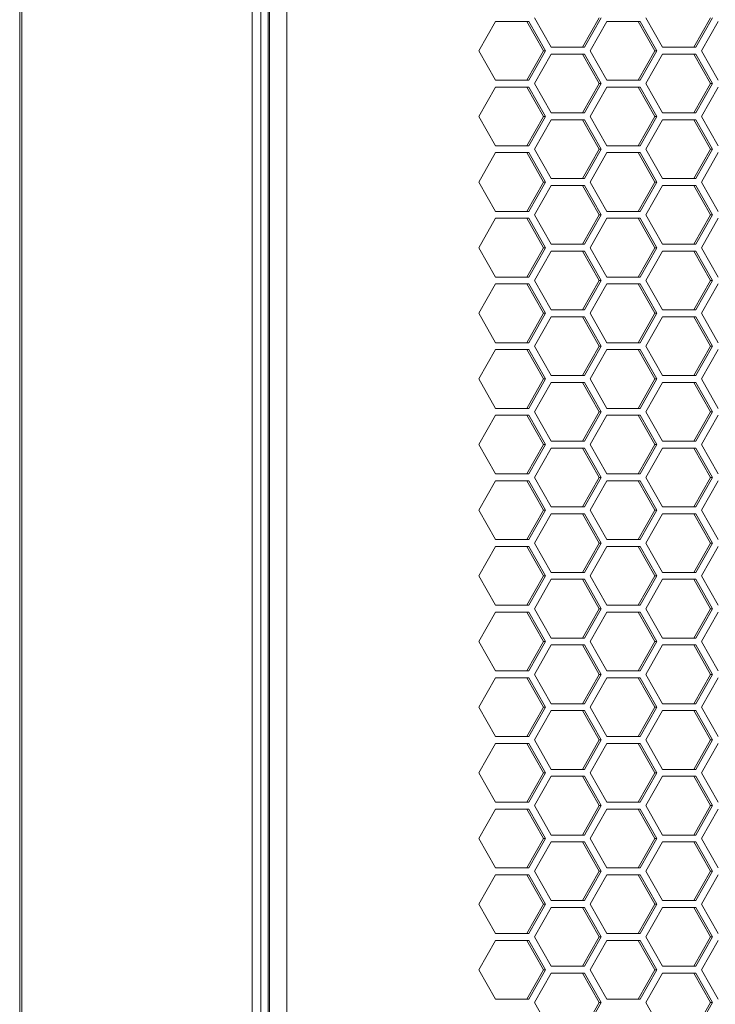
# Model space of a CAD drawing. Units: millimetres. Extents: x -22204 to 127321, y 15234 to 31047.
# Drawn here: x 119806 to 119877, y 19598 to 19698 of the extents above; entities that cross this region are included whole.
import ezdxf

# ---------------------------------------------------------------- set-up
doc = ezdxf.new("R2010")
doc.units = ezdxf.units.MM
doc.header["$MEASUREMENT"] = 0
doc.layers.add('ME_Urządzenia', color=7, linetype='Continuous')

msp = doc.modelspace()

# ---------------------------------------------------------------- linework, layer by layer
at = {"layer": 'ME_Urządzenia', "color": 167, "linetype": 'Continuous', "lineweight": 18, "true_color": 0x304d83}
for p, q in [((119805.99, 18957.13), (119805.99, 20991.13)), ((119806.21, 18957.13), (119806.21, 20991.13)), ((119829.73, 20991.13), (119829.73, 18905.13)), ((119830.61, 20892.88), (119830.61, 18916.13)), ((119831.37, 18916.13), (119831.37, 20892.88)), ((119831.48, 18916.13), (119831.48, 20839.13)), ((119833.28, 18916.13), (119833.28, 20839.13)), ((119852.88, 19695.21), (119854.58, 19698.21)), ((119854.58, 19698.21), (119857.97, 19698.21)), ((119857.77, 19698.21), (119859.47, 19695.21)), ((119857.97, 19698.21), (119859.67, 19695.21)), ((119860.26, 19695.56), (119858.56, 19698.56)), ((119865.15, 19698.56), (119863.46, 19695.56)), ((119865.35, 19698.56), (119863.66, 19695.56)), ((119864.25, 19695.21), (119865.95, 19698.21)), ((119865.95, 19698.21), (119869.34, 19698.21)), ((119869.14, 19698.21), (119870.84, 19695.21)), ((119869.34, 19698.21), (119871.04, 19695.21)), ((119871.63, 19695.56), (119869.94, 19698.56)), ((119876.53, 19698.56), (119874.83, 19695.56)), ((119876.72, 19698.56), (119875.03, 19695.56)), ((119875.62, 19695.21), (119877.32, 19698.21)), ((119854.58, 19692.21), (119852.88, 19695.21)), ((119859.47, 19695.21), (119857.77, 19692.21)), ((119859.67, 19695.21), (119857.97, 19692.21)), ((119859.67, 19695.21), (119859.47, 19695.21)), ((119863.66, 19695.56), (119860.26, 19695.56)), ((119865.95, 19692.21), (119864.25, 19695.21)), ((119870.84, 19695.21), (119869.14, 19692.21)), ((119871.04, 19695.21), (119869.34, 19692.21)), ((119871.04, 19695.21), (119870.84, 19695.21)), ((119875.03, 19695.56), (119871.63, 19695.56)), ((119877.32, 19692.21), (119875.62, 19695.21)), ((119858.56, 19691.86), (119860.26, 19694.86)), ((119860.26, 19694.86), (119863.66, 19694.86)), ((119863.46, 19694.86), (119865.15, 19691.86)), ((119863.66, 19694.86), (119865.35, 19691.86)), ((119869.94, 19691.86), (119871.63, 19694.86)), ((119871.63, 19694.86), (119875.03, 19694.86)), ((119874.83, 19694.86), (119876.53, 19691.86)), ((119875.03, 19694.86), (119876.72, 19691.86)), ((119857.97, 19692.21), (119854.58, 19692.21)), ((119869.34, 19692.21), (119865.95, 19692.21)), ((119852.88, 19688.51), (119854.58, 19691.51)), ((119854.58, 19691.51), (119857.97, 19691.51)), ((119857.77, 19691.51), (119859.47, 19688.51)), ((119857.97, 19691.51), (119859.67, 19688.51)), ((119860.26, 19688.86), (119858.56, 19691.86)), ((119865.15, 19691.86), (119863.46, 19688.86)), ((119865.35, 19691.86), (119863.66, 19688.86)), ((119864.25, 19688.51), (119865.95, 19691.51)), ((119865.35, 19691.86), (119865.15, 19691.86)), ((119865.95, 19691.51), (119869.34, 19691.51)), ((119869.14, 19691.51), (119870.84, 19688.51)), ((119869.34, 19691.51), (119871.04, 19688.51)), ((119871.63, 19688.86), (119869.94, 19691.86)), ((119876.53, 19691.86), (119874.83, 19688.86)), ((119876.72, 19691.86), (119875.03, 19688.86)), ((119875.62, 19688.51), (119877.32, 19691.51)), ((119876.72, 19691.86), (119876.53, 19691.86)), ((119854.58, 19685.51), (119852.88, 19688.51)), ((119859.47, 19688.51), (119857.77, 19685.51)), ((119859.67, 19688.51), (119857.97, 19685.51)), ((119858.56, 19685.16), (119860.26, 19688.16)), ((119859.67, 19688.51), (119859.47, 19688.51)), ((119863.66, 19688.86), (119860.26, 19688.86)), ((119860.26, 19688.16), (119863.66, 19688.16)), ((119863.46, 19688.16), (119865.15, 19685.16)), ((119863.66, 19688.16), (119865.35, 19685.16)), ((119865.95, 19685.51), (119864.25, 19688.51)), ((119870.84, 19688.51), (119869.14, 19685.51)), ((119871.04, 19688.51), (119869.34, 19685.51)), ((119869.94, 19685.16), (119871.63, 19688.16)), ((119871.04, 19688.51), (119870.84, 19688.51)), ((119875.03, 19688.86), (119871.63, 19688.86)), ((119871.63, 19688.16), (119875.03, 19688.16)), ((119874.83, 19688.16), (119876.53, 19685.16)), ((119875.03, 19688.16), (119876.72, 19685.16)), ((119877.32, 19685.51), (119875.62, 19688.51)), ((119857.97, 19685.51), (119854.58, 19685.51)), ((119860.26, 19682.16), (119858.56, 19685.16)), ((119865.15, 19685.16), (119863.46, 19682.16)), ((119865.35, 19685.16), (119863.66, 19682.16)), ((119865.35, 19685.16), (119865.15, 19685.16)), ((119869.34, 19685.51), (119865.95, 19685.51)), ((119871.63, 19682.16), (119869.94, 19685.16)), ((119876.53, 19685.16), (119874.83, 19682.16)), ((119876.72, 19685.16), (119875.03, 19682.16)), ((119876.72, 19685.16), (119876.53, 19685.16)), ((119852.88, 19681.81), (119854.58, 19684.81)), ((119854.58, 19684.81), (119857.97, 19684.81)), ((119857.77, 19684.81), (119859.47, 19681.81)), ((119857.97, 19684.81), (119859.67, 19681.81)), ((119864.25, 19681.81), (119865.95, 19684.81)), ((119865.95, 19684.81), (119869.34, 19684.81)), ((119869.14, 19684.81), (119870.84, 19681.81)), ((119869.34, 19684.81), (119871.04, 19681.81)), ((119875.62, 19681.81), (119877.32, 19684.81)), ((119863.66, 19682.16), (119860.26, 19682.16)), ((119875.03, 19682.16), (119871.63, 19682.16)), ((119854.58, 19678.81), (119852.88, 19681.81)), ((119859.47, 19681.81), (119857.77, 19678.81)), ((119859.67, 19681.81), (119857.97, 19678.81)), ((119858.56, 19678.46), (119860.26, 19681.46)), ((119859.67, 19681.81), (119859.47, 19681.81)), ((119860.26, 19681.46), (119863.66, 19681.46)), ((119863.46, 19681.46), (119865.15, 19678.46)), ((119863.66, 19681.46), (119865.35, 19678.46)), ((119865.95, 19678.81), (119864.25, 19681.81)), ((119870.84, 19681.81), (119869.14, 19678.81)), ((119871.04, 19681.81), (119869.34, 19678.81)), ((119869.94, 19678.46), (119871.63, 19681.46)), ((119871.04, 19681.81), (119870.84, 19681.81)), ((119871.63, 19681.46), (119875.03, 19681.46)), ((119874.83, 19681.46), (119876.53, 19678.46)), ((119875.03, 19681.46), (119876.72, 19678.46)), ((119877.32, 19678.81), (119875.62, 19681.81)), ((119852.88, 19675.11), (119854.58, 19678.11)), ((119857.97, 19678.81), (119854.58, 19678.81)), ((119854.58, 19678.11), (119857.97, 19678.11)), ((119857.77, 19678.11), (119859.47, 19675.11)), ((119857.97, 19678.11), (119859.67, 19675.11)), ((119860.26, 19675.46), (119858.56, 19678.46)), ((119865.15, 19678.46), (119863.46, 19675.46)), ((119865.35, 19678.46), (119863.66, 19675.46)), ((119864.25, 19675.11), (119865.95, 19678.11)), ((119865.35, 19678.46), (119865.15, 19678.46)), ((119869.34, 19678.81), (119865.95, 19678.81)), ((119865.95, 19678.11), (119869.34, 19678.11)), ((119869.14, 19678.11), (119870.84, 19675.11)), ((119869.34, 19678.11), (119871.04, 19675.11)), ((119871.63, 19675.46), (119869.94, 19678.46)), ((119876.53, 19678.46), (119874.83, 19675.46)), ((119876.72, 19678.46), (119875.03, 19675.46)), ((119875.62, 19675.11), (119877.32, 19678.11)), ((119876.72, 19678.46), (119876.53, 19678.46)), ((119854.58, 19672.11), (119852.88, 19675.11)), ((119859.47, 19675.11), (119857.77, 19672.11)), ((119859.67, 19675.11), (119857.97, 19672.11)), ((119859.67, 19675.11), (119859.47, 19675.11)), ((119863.66, 19675.46), (119860.26, 19675.46)), ((119865.95, 19672.11), (119864.25, 19675.11)), ((119870.84, 19675.11), (119869.14, 19672.11)), ((119871.04, 19675.11), (119869.34, 19672.11)), ((119871.04, 19675.11), (119870.84, 19675.11)), ((119875.03, 19675.46), (119871.63, 19675.46)), ((119877.32, 19672.11), (119875.62, 19675.11)), ((119858.56, 19671.76), (119860.26, 19674.76)), ((119860.26, 19674.76), (119863.66, 19674.76)), ((119863.46, 19674.76), (119865.15, 19671.76)), ((119863.66, 19674.76), (119865.35, 19671.76)), ((119869.94, 19671.76), (119871.63, 19674.76)), ((119871.63, 19674.76), (119875.03, 19674.76)), ((119874.83, 19674.76), (119876.53, 19671.76)), ((119875.03, 19674.76), (119876.72, 19671.76)), ((119857.97, 19672.11), (119854.58, 19672.11)), ((119869.34, 19672.11), (119865.95, 19672.11)), ((119852.88, 19668.41), (119854.58, 19671.41)), ((119854.58, 19671.41), (119857.97, 19671.41)), ((119857.77, 19671.41), (119859.47, 19668.41)), ((119857.97, 19671.41), (119859.67, 19668.41)), ((119860.26, 19668.76), (119858.56, 19671.76)), ((119865.15, 19671.76), (119863.46, 19668.76)), ((119865.35, 19671.76), (119863.66, 19668.76)), ((119864.25, 19668.41), (119865.95, 19671.41)), ((119865.35, 19671.76), (119865.15, 19671.76)), ((119865.95, 19671.41), (119869.34, 19671.41)), ((119869.14, 19671.41), (119870.84, 19668.41)), ((119869.34, 19671.41), (119871.04, 19668.41)), ((119871.63, 19668.76), (119869.94, 19671.76)), ((119876.53, 19671.76), (119874.83, 19668.76)), ((119876.72, 19671.76), (119875.03, 19668.76)), ((119875.62, 19668.41), (119877.32, 19671.41)), ((119876.72, 19671.76), (119876.53, 19671.76)), ((119854.58, 19665.41), (119852.88, 19668.41)), ((119859.47, 19668.41), (119857.77, 19665.41)), ((119859.67, 19668.41), (119857.97, 19665.41)), ((119858.56, 19665.06), (119860.26, 19668.06)), ((119859.67, 19668.41), (119859.47, 19668.41)), ((119863.66, 19668.76), (119860.26, 19668.76)), ((119860.26, 19668.06), (119863.66, 19668.06)), ((119863.46, 19668.06), (119865.15, 19665.06)), ((119863.66, 19668.06), (119865.35, 19665.06)), ((119865.95, 19665.41), (119864.25, 19668.41)), ((119870.84, 19668.41), (119869.14, 19665.41)), ((119871.04, 19668.41), (119869.34, 19665.41)), ((119869.94, 19665.06), (119871.63, 19668.06)), ((119871.04, 19668.41), (119870.84, 19668.41)), ((119875.03, 19668.76), (119871.63, 19668.76)), ((119871.63, 19668.06), (119875.03, 19668.06)), ((119874.83, 19668.06), (119876.53, 19665.06)), ((119875.03, 19668.06), (119876.72, 19665.06)), ((119877.32, 19665.41), (119875.62, 19668.41)), ((119857.97, 19665.41), (119854.58, 19665.41)), ((119860.26, 19662.06), (119858.56, 19665.06)), ((119865.15, 19665.06), (119863.46, 19662.06)), ((119865.35, 19665.06), (119863.66, 19662.06)), ((119865.35, 19665.06), (119865.15, 19665.06)), ((119869.34, 19665.41), (119865.95, 19665.41)), ((119871.63, 19662.06), (119869.94, 19665.06)), ((119876.53, 19665.06), (119874.83, 19662.06)), ((119876.72, 19665.06), (119875.03, 19662.06)), ((119876.72, 19665.06), (119876.53, 19665.06)), ((119852.88, 19661.71), (119854.58, 19664.71)), ((119854.58, 19664.71), (119857.97, 19664.71)), ((119857.77, 19664.71), (119859.47, 19661.71)), ((119857.97, 19664.71), (119859.67, 19661.71)), ((119864.25, 19661.71), (119865.95, 19664.71)), ((119865.95, 19664.71), (119869.34, 19664.71)), ((119869.14, 19664.71), (119870.84, 19661.71)), ((119869.34, 19664.71), (119871.04, 19661.71)), ((119875.62, 19661.71), (119877.32, 19664.71)), ((119863.66, 19662.06), (119860.26, 19662.06)), ((119875.03, 19662.06), (119871.63, 19662.06)), ((119854.58, 19658.71), (119852.88, 19661.71)), ((119859.47, 19661.71), (119857.77, 19658.71)), ((119859.67, 19661.71), (119857.97, 19658.71)), ((119858.56, 19658.36), (119860.26, 19661.36)), ((119859.67, 19661.71), (119859.47, 19661.71)), ((119860.26, 19661.36), (119863.66, 19661.36)), ((119863.46, 19661.36), (119865.15, 19658.36)), ((119863.66, 19661.36), (119865.35, 19658.36)), ((119865.95, 19658.71), (119864.25, 19661.71)), ((119870.84, 19661.71), (119869.14, 19658.71)), ((119871.04, 19661.71), (119869.34, 19658.71)), ((119869.94, 19658.36), (119871.63, 19661.36)), ((119871.04, 19661.71), (119870.84, 19661.71)), ((119871.63, 19661.36), (119875.03, 19661.36)), ((119874.83, 19661.36), (119876.53, 19658.36)), ((119875.03, 19661.36), (119876.72, 19658.36)), ((119877.32, 19658.71), (119875.62, 19661.71)), ((119852.88, 19655.01), (119854.58, 19658.01)), ((119857.97, 19658.71), (119854.58, 19658.71)), ((119854.58, 19658.01), (119857.97, 19658.01)), ((119857.77, 19658.01), (119859.47, 19655.01)), ((119857.97, 19658.01), (119859.67, 19655.01)), ((119860.26, 19655.36), (119858.56, 19658.36)), ((119865.15, 19658.36), (119863.46, 19655.36)), ((119865.35, 19658.36), (119863.66, 19655.36)), ((119864.25, 19655.01), (119865.95, 19658.01)), ((119865.35, 19658.36), (119865.15, 19658.36)), ((119869.34, 19658.71), (119865.95, 19658.71)), ((119865.95, 19658.01), (119869.34, 19658.01)), ((119869.14, 19658.01), (119870.84, 19655.01)), ((119869.34, 19658.01), (119871.04, 19655.01)), ((119871.63, 19655.36), (119869.94, 19658.36)), ((119876.53, 19658.36), (119874.83, 19655.36)), ((119876.72, 19658.36), (119875.03, 19655.36)), ((119875.62, 19655.01), (119877.32, 19658.01)), ((119876.72, 19658.36), (119876.53, 19658.36)), ((119854.58, 19652.01), (119852.88, 19655.01)), ((119859.47, 19655.01), (119857.77, 19652.01)), ((119859.67, 19655.01), (119857.97, 19652.01)), ((119859.67, 19655.01), (119859.47, 19655.01)), ((119863.66, 19655.36), (119860.26, 19655.36)), ((119865.95, 19652.01), (119864.25, 19655.01)), ((119870.84, 19655.01), (119869.14, 19652.01)), ((119871.04, 19655.01), (119869.34, 19652.01)), ((119871.04, 19655.01), (119870.84, 19655.01)), ((119875.03, 19655.36), (119871.63, 19655.36)), ((119877.32, 19652.01), (119875.62, 19655.01)), ((119858.56, 19651.66), (119860.26, 19654.66)), ((119860.26, 19654.66), (119863.66, 19654.66)), ((119863.46, 19654.66), (119865.15, 19651.66)), ((119863.66, 19654.66), (119865.35, 19651.66)), ((119869.94, 19651.66), (119871.63, 19654.66)), ((119871.63, 19654.66), (119875.03, 19654.66)), ((119874.83, 19654.66), (119876.53, 19651.66)), ((119875.03, 19654.66), (119876.72, 19651.66)), ((119857.97, 19652.01), (119854.58, 19652.01)), ((119869.34, 19652.01), (119865.95, 19652.01)), ((119852.88, 19648.31), (119854.58, 19651.31)), ((119854.58, 19651.31), (119857.97, 19651.31)), ((119857.77, 19651.31), (119859.47, 19648.31)), ((119857.97, 19651.31), (119859.67, 19648.31)), ((119860.26, 19648.66), (119858.56, 19651.66)), ((119865.15, 19651.66), (119863.46, 19648.66)), ((119865.35, 19651.66), (119863.66, 19648.66)), ((119864.25, 19648.31), (119865.95, 19651.31)), ((119865.35, 19651.66), (119865.15, 19651.66)), ((119865.95, 19651.31), (119869.34, 19651.31)), ((119869.14, 19651.31), (119870.84, 19648.31)), ((119869.34, 19651.31), (119871.04, 19648.31)), ((119871.63, 19648.66), (119869.94, 19651.66)), ((119876.53, 19651.66), (119874.83, 19648.66)), ((119876.72, 19651.66), (119875.03, 19648.66)), ((119875.62, 19648.31), (119877.32, 19651.31)), ((119876.72, 19651.66), (119876.53, 19651.66)), ((119854.58, 19645.31), (119852.88, 19648.31)), ((119859.47, 19648.31), (119857.77, 19645.31)), ((119859.67, 19648.31), (119857.97, 19645.31)), ((119858.56, 19644.96), (119860.26, 19647.96)), ((119859.67, 19648.31), (119859.47, 19648.31)), ((119863.66, 19648.66), (119860.26, 19648.66)), ((119860.26, 19647.96), (119863.66, 19647.96)), ((119863.46, 19647.96), (119865.15, 19644.96)), ((119863.66, 19647.96), (119865.35, 19644.96)), ((119865.95, 19645.31), (119864.25, 19648.31)), ((119870.84, 19648.31), (119869.14, 19645.31)), ((119871.04, 19648.31), (119869.34, 19645.31)), ((119869.94, 19644.96), (119871.63, 19647.96)), ((119871.04, 19648.31), (119870.84, 19648.31)), ((119875.03, 19648.66), (119871.63, 19648.66)), ((119871.63, 19647.96), (119875.03, 19647.96)), ((119874.83, 19647.96), (119876.53, 19644.96)), ((119875.03, 19647.96), (119876.72, 19644.96)), ((119877.32, 19645.31), (119875.62, 19648.31)), ((119857.97, 19645.31), (119854.58, 19645.31)), ((119860.26, 19641.96), (119858.56, 19644.96)), ((119865.15, 19644.96), (119863.46, 19641.96)), ((119865.35, 19644.96), (119863.66, 19641.96)), ((119865.35, 19644.96), (119865.15, 19644.96)), ((119869.34, 19645.31), (119865.95, 19645.31)), ((119871.63, 19641.96), (119869.94, 19644.96)), ((119876.53, 19644.96), (119874.83, 19641.96)), ((119876.72, 19644.96), (119875.03, 19641.96)), ((119876.72, 19644.96), (119876.53, 19644.96)), ((119852.88, 19641.61), (119854.58, 19644.61)), ((119854.58, 19644.61), (119857.97, 19644.61)), ((119857.77, 19644.61), (119859.47, 19641.61)), ((119857.97, 19644.61), (119859.67, 19641.61)), ((119864.25, 19641.61), (119865.95, 19644.61)), ((119865.95, 19644.61), (119869.34, 19644.61)), ((119869.14, 19644.61), (119870.84, 19641.61)), ((119869.34, 19644.61), (119871.04, 19641.61)), ((119875.62, 19641.61), (119877.32, 19644.61)), ((119863.66, 19641.96), (119860.26, 19641.96)), ((119875.03, 19641.96), (119871.63, 19641.96)), ((119854.58, 19638.61), (119852.88, 19641.61)), ((119859.47, 19641.61), (119857.77, 19638.61)), ((119859.67, 19641.61), (119857.97, 19638.61)), ((119858.56, 19638.26), (119860.26, 19641.26)), ((119859.67, 19641.61), (119859.47, 19641.61)), ((119860.26, 19641.26), (119863.66, 19641.26)), ((119863.46, 19641.26), (119865.15, 19638.26)), ((119863.66, 19641.26), (119865.35, 19638.26)), ((119865.95, 19638.61), (119864.25, 19641.61)), ((119870.84, 19641.61), (119869.14, 19638.61)), ((119871.04, 19641.61), (119869.34, 19638.61)), ((119869.94, 19638.26), (119871.63, 19641.26)), ((119871.04, 19641.61), (119870.84, 19641.61)), ((119871.63, 19641.26), (119875.03, 19641.26)), ((119874.83, 19641.26), (119876.53, 19638.26)), ((119875.03, 19641.26), (119876.72, 19638.26)), ((119877.32, 19638.61), (119875.62, 19641.61)), ((119852.88, 19634.91), (119854.58, 19637.91)), ((119857.97, 19638.61), (119854.58, 19638.61)), ((119854.58, 19637.91), (119857.97, 19637.91)), ((119857.77, 19637.91), (119859.47, 19634.91)), ((119857.97, 19637.91), (119859.67, 19634.91)), ((119860.26, 19635.26), (119858.56, 19638.26)), ((119865.15, 19638.26), (119863.46, 19635.26)), ((119865.35, 19638.26), (119863.66, 19635.26)), ((119864.25, 19634.91), (119865.95, 19637.91)), ((119865.35, 19638.26), (119865.15, 19638.26)), ((119869.34, 19638.61), (119865.95, 19638.61)), ((119865.95, 19637.91), (119869.34, 19637.91)), ((119869.14, 19637.91), (119870.84, 19634.91)), ((119869.34, 19637.91), (119871.04, 19634.91)), ((119871.63, 19635.26), (119869.94, 19638.26)), ((119876.53, 19638.26), (119874.83, 19635.26)), ((119876.72, 19638.26), (119875.03, 19635.26)), ((119875.62, 19634.91), (119877.32, 19637.91)), ((119876.72, 19638.26), (119876.53, 19638.26)), ((119854.58, 19631.91), (119852.88, 19634.91)), ((119859.47, 19634.91), (119857.77, 19631.91)), ((119859.67, 19634.91), (119857.97, 19631.91)), ((119859.67, 19634.91), (119859.47, 19634.91)), ((119863.66, 19635.26), (119860.26, 19635.26)), ((119865.95, 19631.91), (119864.25, 19634.91)), ((119870.84, 19634.91), (119869.14, 19631.91)), ((119871.04, 19634.91), (119869.34, 19631.91)), ((119871.04, 19634.91), (119870.84, 19634.91)), ((119875.03, 19635.26), (119871.63, 19635.26)), ((119877.32, 19631.91), (119875.62, 19634.91)), ((119858.56, 19631.56), (119860.26, 19634.56)), ((119860.26, 19634.56), (119863.66, 19634.56)), ((119863.46, 19634.56), (119865.15, 19631.56)), ((119863.66, 19634.56), (119865.35, 19631.56)), ((119869.94, 19631.56), (119871.63, 19634.56)), ((119871.63, 19634.56), (119875.03, 19634.56)), ((119874.83, 19634.56), (119876.53, 19631.56)), ((119875.03, 19634.56), (119876.72, 19631.56)), ((119857.97, 19631.91), (119854.58, 19631.91)), ((119869.34, 19631.91), (119865.95, 19631.91)), ((119852.88, 19628.21), (119854.58, 19631.21)), ((119854.58, 19631.21), (119857.97, 19631.21)), ((119857.77, 19631.21), (119859.47, 19628.21)), ((119857.97, 19631.21), (119859.67, 19628.21)), ((119860.26, 19628.56), (119858.56, 19631.56)), ((119865.15, 19631.56), (119863.46, 19628.56)), ((119865.35, 19631.56), (119863.66, 19628.56)), ((119864.25, 19628.21), (119865.95, 19631.21)), ((119865.35, 19631.56), (119865.15, 19631.56)), ((119865.95, 19631.21), (119869.34, 19631.21)), ((119869.14, 19631.21), (119870.84, 19628.21)), ((119869.34, 19631.21), (119871.04, 19628.21)), ((119871.63, 19628.56), (119869.94, 19631.56)), ((119876.53, 19631.56), (119874.83, 19628.56)), ((119876.72, 19631.56), (119875.03, 19628.56)), ((119875.62, 19628.21), (119877.32, 19631.21)), ((119876.72, 19631.56), (119876.53, 19631.56)), ((119854.58, 19625.21), (119852.88, 19628.21)), ((119859.47, 19628.21), (119857.77, 19625.21)), ((119859.67, 19628.21), (119857.97, 19625.21)), ((119858.56, 19624.86), (119860.26, 19627.86)), ((119859.67, 19628.21), (119859.47, 19628.21)), ((119863.66, 19628.56), (119860.26, 19628.56)), ((119860.26, 19627.86), (119863.66, 19627.86)), ((119863.46, 19627.86), (119865.15, 19624.86)), ((119863.66, 19627.86), (119865.35, 19624.86)), ((119865.95, 19625.21), (119864.25, 19628.21)), ((119870.84, 19628.21), (119869.14, 19625.21)), ((119871.04, 19628.21), (119869.34, 19625.21)), ((119869.94, 19624.86), (119871.63, 19627.86)), ((119871.04, 19628.21), (119870.84, 19628.21)), ((119875.03, 19628.56), (119871.63, 19628.56)), ((119871.63, 19627.86), (119875.03, 19627.86)), ((119874.83, 19627.86), (119876.53, 19624.86)), ((119875.03, 19627.86), (119876.72, 19624.86)), ((119877.32, 19625.21), (119875.62, 19628.21)), ((119857.97, 19625.21), (119854.58, 19625.21)), ((119860.26, 19621.86), (119858.56, 19624.86)), ((119865.15, 19624.86), (119863.46, 19621.86)), ((119865.35, 19624.86), (119863.66, 19621.86)), ((119865.35, 19624.86), (119865.15, 19624.86)), ((119869.34, 19625.21), (119865.95, 19625.21)), ((119871.63, 19621.86), (119869.94, 19624.86)), ((119876.53, 19624.86), (119874.83, 19621.86)), ((119876.72, 19624.86), (119875.03, 19621.86)), ((119876.72, 19624.86), (119876.53, 19624.86)), ((119852.88, 19621.51), (119854.58, 19624.51)), ((119854.58, 19624.51), (119857.97, 19624.51)), ((119857.77, 19624.51), (119859.47, 19621.51)), ((119857.97, 19624.51), (119859.67, 19621.51)), ((119864.25, 19621.51), (119865.95, 19624.51)), ((119865.95, 19624.51), (119869.34, 19624.51)), ((119869.14, 19624.51), (119870.84, 19621.51)), ((119869.34, 19624.51), (119871.04, 19621.51)), ((119875.62, 19621.51), (119877.32, 19624.51)), ((119863.66, 19621.86), (119860.26, 19621.86)), ((119875.03, 19621.86), (119871.63, 19621.86)), ((119854.58, 19618.51), (119852.88, 19621.51)), ((119859.47, 19621.51), (119857.77, 19618.51)), ((119859.67, 19621.51), (119857.97, 19618.51)), ((119858.56, 19618.16), (119860.26, 19621.16)), ((119859.67, 19621.51), (119859.47, 19621.51)), ((119860.26, 19621.16), (119863.66, 19621.16)), ((119863.46, 19621.16), (119865.15, 19618.16)), ((119863.66, 19621.16), (119865.35, 19618.16)), ((119865.95, 19618.51), (119864.25, 19621.51)), ((119870.84, 19621.51), (119869.14, 19618.51)), ((119871.04, 19621.51), (119869.34, 19618.51)), ((119869.94, 19618.16), (119871.63, 19621.16)), ((119871.04, 19621.51), (119870.84, 19621.51)), ((119871.63, 19621.16), (119875.03, 19621.16)), ((119874.83, 19621.16), (119876.53, 19618.16)), ((119875.03, 19621.16), (119876.72, 19618.16)), ((119877.32, 19618.51), (119875.62, 19621.51)), ((119852.88, 19614.81), (119854.58, 19617.81)), ((119857.97, 19618.51), (119854.58, 19618.51)), ((119854.58, 19617.81), (119857.97, 19617.81)), ((119857.77, 19617.81), (119859.47, 19614.81)), ((119857.97, 19617.81), (119859.67, 19614.81)), ((119860.26, 19615.16), (119858.56, 19618.16)), ((119865.15, 19618.16), (119863.46, 19615.16)), ((119865.35, 19618.16), (119863.66, 19615.16)), ((119864.25, 19614.81), (119865.95, 19617.81)), ((119865.35, 19618.16), (119865.15, 19618.16)), ((119869.34, 19618.51), (119865.95, 19618.51)), ((119865.95, 19617.81), (119869.34, 19617.81)), ((119869.14, 19617.81), (119870.84, 19614.81)), ((119869.34, 19617.81), (119871.04, 19614.81)), ((119871.63, 19615.16), (119869.94, 19618.16)), ((119876.53, 19618.16), (119874.83, 19615.16)), ((119876.72, 19618.16), (119875.03, 19615.16)), ((119875.62, 19614.81), (119877.32, 19617.81)), ((119876.72, 19618.16), (119876.53, 19618.16)), ((119854.58, 19611.81), (119852.88, 19614.81)), ((119859.47, 19614.81), (119857.77, 19611.81)), ((119859.67, 19614.81), (119857.97, 19611.81)), ((119859.67, 19614.81), (119859.47, 19614.81)), ((119863.66, 19615.16), (119860.26, 19615.16)), ((119865.95, 19611.81), (119864.25, 19614.81)), ((119870.84, 19614.81), (119869.14, 19611.81)), ((119871.04, 19614.81), (119869.34, 19611.81)), ((119871.04, 19614.81), (119870.84, 19614.81)), ((119875.03, 19615.16), (119871.63, 19615.16)), ((119877.32, 19611.81), (119875.62, 19614.81)), ((119858.56, 19611.46), (119860.26, 19614.46)), ((119860.26, 19614.46), (119863.66, 19614.46)), ((119863.46, 19614.46), (119865.15, 19611.46)), ((119863.66, 19614.46), (119865.35, 19611.46)), ((119869.94, 19611.46), (119871.63, 19614.46)), ((119871.63, 19614.46), (119875.03, 19614.46)), ((119874.83, 19614.46), (119876.53, 19611.46)), ((119875.03, 19614.46), (119876.72, 19611.46)), ((119857.97, 19611.81), (119854.58, 19611.81)), ((119869.34, 19611.81), (119865.95, 19611.81)), ((119852.88, 19608.11), (119854.58, 19611.11)), ((119854.58, 19611.11), (119857.97, 19611.11)), ((119857.77, 19611.11), (119859.47, 19608.11)), ((119857.97, 19611.11), (119859.67, 19608.11)), ((119860.26, 19608.46), (119858.56, 19611.46)), ((119865.15, 19611.46), (119863.46, 19608.46)), ((119865.35, 19611.46), (119863.66, 19608.46)), ((119864.25, 19608.11), (119865.95, 19611.11)), ((119865.35, 19611.46), (119865.15, 19611.46)), ((119865.95, 19611.11), (119869.34, 19611.11)), ((119869.14, 19611.11), (119870.84, 19608.11)), ((119869.34, 19611.11), (119871.04, 19608.11)), ((119871.63, 19608.46), (119869.94, 19611.46)), ((119876.53, 19611.46), (119874.83, 19608.46)), ((119876.72, 19611.46), (119875.03, 19608.46)), ((119875.62, 19608.11), (119877.32, 19611.11)), ((119876.72, 19611.46), (119876.53, 19611.46)), ((119854.58, 19605.11), (119852.88, 19608.11)), ((119859.47, 19608.11), (119857.77, 19605.11)), ((119859.67, 19608.11), (119857.97, 19605.11)), ((119858.56, 19604.76), (119860.26, 19607.76)), ((119859.67, 19608.11), (119859.47, 19608.11)), ((119863.66, 19608.46), (119860.26, 19608.46)), ((119860.26, 19607.76), (119863.66, 19607.76)), ((119863.46, 19607.76), (119865.15, 19604.76)), ((119863.66, 19607.76), (119865.35, 19604.76)), ((119865.95, 19605.11), (119864.25, 19608.11)), ((119870.84, 19608.11), (119869.14, 19605.11)), ((119871.04, 19608.11), (119869.34, 19605.11)), ((119869.94, 19604.76), (119871.63, 19607.76)), ((119871.04, 19608.11), (119870.84, 19608.11)), ((119875.03, 19608.46), (119871.63, 19608.46)), ((119871.63, 19607.76), (119875.03, 19607.76)), ((119874.83, 19607.76), (119876.53, 19604.76)), ((119875.03, 19607.76), (119876.72, 19604.76)), ((119877.32, 19605.11), (119875.62, 19608.11)), ((119857.97, 19605.11), (119854.58, 19605.11)), ((119860.26, 19601.76), (119858.56, 19604.76)), ((119865.15, 19604.76), (119863.46, 19601.76)), ((119865.35, 19604.76), (119863.66, 19601.76)), ((119865.35, 19604.76), (119865.15, 19604.76)), ((119869.34, 19605.11), (119865.95, 19605.11)), ((119871.63, 19601.76), (119869.94, 19604.76)), ((119876.53, 19604.76), (119874.83, 19601.76)), ((119876.72, 19604.76), (119875.03, 19601.76)), ((119876.72, 19604.76), (119876.53, 19604.76)), ((119852.88, 19601.41), (119854.58, 19604.41)), ((119854.58, 19604.41), (119857.97, 19604.41)), ((119857.77, 19604.41), (119859.47, 19601.41)), ((119857.97, 19604.41), (119859.67, 19601.41)), ((119864.25, 19601.41), (119865.95, 19604.41)), ((119865.95, 19604.41), (119869.34, 19604.41)), ((119869.14, 19604.41), (119870.84, 19601.41)), ((119869.34, 19604.41), (119871.04, 19601.41)), ((119875.62, 19601.41), (119877.32, 19604.41)), ((119863.66, 19601.76), (119860.26, 19601.76)), ((119875.03, 19601.76), (119871.63, 19601.76)), ((119854.58, 19598.41), (119852.88, 19601.41)), ((119859.47, 19601.41), (119857.77, 19598.41)), ((119859.67, 19601.41), (119857.97, 19598.41)), ((119858.56, 19598.06), (119860.26, 19601.06)), ((119859.67, 19601.41), (119859.47, 19601.41)), ((119860.26, 19601.06), (119863.66, 19601.06)), ((119863.46, 19601.06), (119865.15, 19598.06)), ((119863.66, 19601.06), (119865.35, 19598.06)), ((119865.95, 19598.41), (119864.25, 19601.41)), ((119870.84, 19601.41), (119869.14, 19598.41)), ((119871.04, 19601.41), (119869.34, 19598.41)), ((119869.94, 19598.06), (119871.63, 19601.06)), ((119871.04, 19601.41), (119870.84, 19601.41)), ((119871.63, 19601.06), (119875.03, 19601.06)), ((119874.83, 19601.06), (119876.53, 19598.06)), ((119875.03, 19601.06), (119876.72, 19598.06)), ((119877.32, 19598.41), (119875.62, 19601.41)), ((119857.97, 19598.41), (119854.58, 19598.41)), ((119860.26, 19595.06), (119858.56, 19598.06)), ((119865.15, 19598.06), (119863.46, 19595.06)), ((119865.35, 19598.06), (119863.66, 19595.06)), ((119865.35, 19598.06), (119865.15, 19598.06)), ((119869.34, 19598.41), (119865.95, 19598.41)), ((119871.63, 19595.06), (119869.94, 19598.06)), ((119876.53, 19598.06), (119874.83, 19595.06)), ((119876.72, 19598.06), (119875.03, 19595.06)), ((119876.72, 19598.06), (119876.53, 19598.06))]:
    msp.add_line(p, q, dxfattribs=at)

doc.saveas('drawing.dxf')
